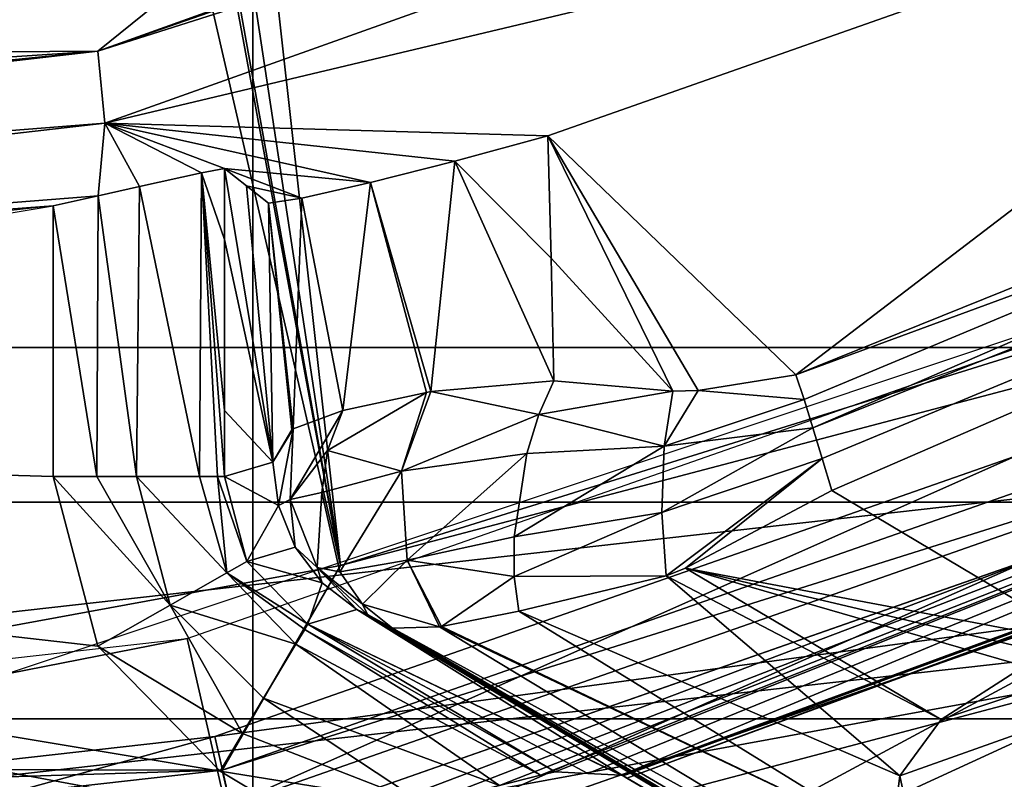
# Model space of a CAD drawing. Units: millimetres. Extents: x -30 to 57, y -98 to 82.
# Drawn here: x 6 to 8, y -27 to -25 of the extents above; entities that cross this region are included whole.
import ezdxf

# ---------------------------------------------------------------- set-up
doc = ezdxf.new("R2010")
doc.units = ezdxf.units.MM
doc.header["$LTSCALE"] = 65.185185
for name, color, linetype in [('100', 7, 'CONTINUOUS'), ('101', 7, 'CONTINUOUS'), ('103', 7, 'CONTINUOUS'), ('104', 7, 'CONTINUOUS'), ('105', 7, 'CONTINUOUS'), ('110', 7, 'CONTINUOUS'), ('111', 7, 'CONTINUOUS'), ('113', 7, 'CONTINUOUS'), ('114', 7, 'CONTINUOUS'), ('116', 7, 'CONTINUOUS'), ('118', 7, 'CONTINUOUS'), ('119', 7, 'CONTINUOUS'), ('12', 7, 'CONTINUOUS'), ('120', 7, 'CONTINUOUS'), ('13', 7, 'CONTINUOUS'), ('134', 7, 'CONTINUOUS'), ('136', 7, 'CONTINUOUS'), ('138', 7, 'CONTINUOUS'), ('14', 7, 'CONTINUOUS'), ('251', 7, 'CONTINUOUS'), ('253', 7, 'CONTINUOUS'), ('255', 7, 'CONTINUOUS'), ('263', 7, 'CONTINUOUS'), ('289', 7, 'CONTINUOUS'), ('299', 7, 'CONTINUOUS'), ('3', 7, 'CONTINUOUS'), ('4', 7, 'CONTINUOUS'), ('598', 7, 'CONTINUOUS'), ('599', 7, 'CONTINUOUS'), ('649', 7, 'CONTINUOUS'), ('653', 7, 'CONTINUOUS'), ('654', 7, 'CONTINUOUS'), ('655', 7, 'CONTINUOUS'), ('656', 7, 'CONTINUOUS'), ('658', 7, 'CONTINUOUS'), ('659', 7, 'CONTINUOUS'), ('660', 7, 'CONTINUOUS'), ('661', 7, 'CONTINUOUS'), ('662', 7, 'CONTINUOUS'), ('663', 7, 'CONTINUOUS'), ('664', 7, 'CONTINUOUS'), ('665', 7, 'CONTINUOUS'), ('666', 7, 'CONTINUOUS'), ('667', 7, 'CONTINUOUS'), ('670', 7, 'CONTINUOUS'), ('671', 7, 'CONTINUOUS'), ('672', 7, 'CONTINUOUS'), ('673', 7, 'CONTINUOUS'), ('674', 7, 'CONTINUOUS'), ('7', 7, 'CONTINUOUS'), ('8', 7, 'CONTINUOUS'), ('829', 7, 'CONTINUOUS'), ('833', 7, 'CONTINUOUS'), ('834', 7, 'CONTINUOUS'), ('95', 7, 'CONTINUOUS')]:
    doc.layers.add(name, color=color, linetype=linetype)

msp = doc.modelspace()

# ---------------------------------------------------------------- linework, layer by layer
at = {"layer": '100', "linetype": 'CONTINUOUS'}
for points in [[(6.6311, -29.0528, 105.5), (6.6539, -29.1502, 105.5), (12.9298, -26.8489, 105.5), (6.6311, -29.0528, 105.5)], [(6.6539, -29.1502, 105.5), (12.9735, -26.9388, 105.5), (12.9298, -26.8489, 105.5), (6.6539, -29.1502, 105.5)]]:
    msp.add_3dface(points, dxfattribs=at)
at = {"layer": '101', "linetype": 'CONTINUOUS'}
for points in [[(-0.0002, 28, 100.5), (6.2304, 27.298, 100.5), (0.0002, -28, 100.5), (-0.0002, 28, 100.5)], [(0.0002, -28, 100.5), (6.2304, 27.298, 100.5), (6.2301, -27.2981, 100.5), (0.0002, -28, 100.5)], [(6.2301, -27.2981, 100.5), (6.2304, 27.298, 100.5), (12.148, -25.2275, 100.5), (6.2301, -27.2981, 100.5)], [(6.2304, 27.298, 100.5), (12.1482, 25.2274, 100.5), (12.148, -25.2275, 100.5), (6.2304, 27.298, 100.5)]]:
    msp.add_3dface(points, dxfattribs=at)
at = {"layer": '103', "linetype": 'CONTINUOUS'}
for points in [[(6.1193, -26.8105, 99.5), (6.2304, -27.298, 99.5), (11.9315, -24.7768, 99.5), (6.1193, -26.8105, 99.5)], [(6.2304, -27.298, 99.5), (12.1482, -25.2274, 99.5), (11.9315, -24.7768, 99.5), (6.2304, -27.298, 99.5)], [(0.0001, -27.5, 99.5), (6.2304, -27.298, 99.5), (6.1193, -26.8105, 99.5), (0.0001, -27.5, 99.5)]]:
    msp.add_3dface(points, dxfattribs=at)
at = {"layer": '104', "linetype": 'CONTINUOUS'}
for points in [[(6.2301, -27.2981, 100.5), (12.148, -25.2275, 100.5), (6.2304, -27.298, 99.5), (6.2301, -27.2981, 100.5)], [(12.148, -25.2275, 100.5), (12.1482, -25.2274, 99.5), (6.2304, -27.298, 99.5), (12.148, -25.2275, 100.5)]]:
    msp.add_3dface(points, dxfattribs=at)
at = {"layer": '105', "linetype": 'CONTINUOUS'}
for points in [[(6.1193, -26.8105, 99.5), (11.9315, -24.7768, 99.5), (6.1197, -26.8104, 78), (6.1193, -26.8105, 99.5)], [(6.1197, -26.8104, 78), (11.9315, -24.7768, 99.5), (11.9318, -24.7766, 78), (6.1197, -26.8104, 78)], [(-0.0001, -27.5, 78), (6.1193, -26.8105, 99.5), (6.1197, -26.8104, 78), (-0.0001, -27.5, 78)], [(0.0001, -27.5, 99.5), (6.1193, -26.8105, 99.5), (-0.0001, -27.5, 78), (0.0001, -27.5, 99.5)]]:
    msp.add_3dface(points, dxfattribs=at)
at = {"layer": '110', "linetype": 'CONTINUOUS'}
for points in [[(6.1197, -26.8104, 78), (11.9318, -24.7766, 78), (6.3422, -27.7854, 78), (6.1197, -26.8104, 78)], [(6.3422, -27.7854, 78), (11.9318, -24.7766, 78), (12.3658, -25.6776, 78), (6.3422, -27.7854, 78)], [(-0.0001, -27.5, 78), (6.1197, -26.8104, 78), (0, -28.5, 78), (-0.0001, -27.5, 78)], [(0, -28.5, 78), (6.1197, -26.8104, 78), (6.3422, -27.7854, 78), (0, -28.5, 78)]]:
    msp.add_3dface(points, dxfattribs=at)
at = {"layer": '111', "linetype": 'CONTINUOUS'}
for points in [[(6.3422, -27.7854, 78), (12.3658, -25.6776, 78), (6.3424, -27.7853, 76), (6.3422, -27.7854, 78)], [(6.3424, -27.7853, 76), (12.3658, -25.6776, 78), (12.366, -25.6775, 76), (6.3424, -27.7853, 76)]]:
    msp.add_3dface(points, dxfattribs=at)
at = {"layer": '113', "linetype": 'CONTINUOUS'}
for points in [[(6.1193, -26.8105, 76), (6.3424, -27.7853, 76), (11.9315, -24.7768, 76), (6.1193, -26.8105, 76)], [(6.3424, -27.7853, 76), (12.366, -25.6775, 76), (11.9315, -24.7768, 76), (6.3424, -27.7853, 76)], [(0.0001, -27.5, 76), (6.3424, -27.7853, 76), (6.1193, -26.8105, 76), (0.0001, -27.5, 76)]]:
    msp.add_3dface(points, dxfattribs=at)
at = {"layer": '114', "linetype": 'CONTINUOUS'}
for points in [[(6.1193, -26.8105, 76), (11.9315, -24.7768, 76), (6.1197, -26.8104, 33), (6.1193, -26.8105, 76)], [(6.1197, -26.8104, 33), (11.9315, -24.7768, 76), (11.9318, -24.7766, 33), (6.1197, -26.8104, 33)], [(-0.0001, -27.5, 33), (6.1193, -26.8105, 76), (6.1197, -26.8104, 33), (-0.0001, -27.5, 33)], [(0.0001, -27.5, 76), (6.1193, -26.8105, 76), (-0.0001, -27.5, 33), (0.0001, -27.5, 76)]]:
    msp.add_3dface(points, dxfattribs=at)
at = {"layer": '116', "linetype": 'CONTINUOUS'}
for points in [[(6.1197, -26.8104, 33), (11.9318, -24.7766, 33), (12.4956, -25.948, 33), (6.1197, -26.8104, 33)], [(6.4087, -28.0779, 33), (6.1197, -26.8104, 33), (12.4956, -25.948, 33), (6.4087, -28.0779, 33)], [(-0.0001, -27.5, 33), (6.1197, -26.8104, 33), (6.4087, -28.0779, 33), (-0.0001, -27.5, 33)]]:
    msp.add_3dface(points, dxfattribs=at)
at = {"layer": '118', "linetype": 'CONTINUOUS'}
for points in [[(6.4087, -28.0779, 33), (12.4956, -25.948, 33), (6.409, -28.0778, 28.2), (6.4087, -28.0779, 33)], [(6.409, -28.0778, 28.2), (12.4956, -25.948, 33), (12.4959, -25.9479, 28.2), (6.409, -28.0778, 28.2)]]:
    msp.add_3dface(points, dxfattribs=at)
at = {"layer": '119', "linetype": 'CONTINUOUS'}
for points in [[(6.1859, -27.103, 28.2), (12.4959, -25.9479, 28.2), (12.0613, -25.0473, 28.2), (6.1859, -27.103, 28.2)], [(6.409, -28.0778, 28.2), (12.4959, -25.9479, 28.2), (6.1859, -27.103, 28.2), (6.409, -28.0778, 28.2)]]:
    msp.add_3dface(points, dxfattribs=at)
at = {"layer": '12', "linetype": 'CONTINUOUS'}
for points in [[(3.2668, -26.9024, 2.9), (6.4857, -26.3125, 2.9), (3.83, -14.7858, 2.9), (3.2668, -26.9024, 2.9)], [(3.83, -14.7858, 2.9), (6.4857, -26.3125, 2.9), (5, -18.291, 2.9), (3.83, -14.7858, 2.9)], [(5.644, -18.7698, 2.9), (9.61, -25.3388, 2.9), (10.2087, -16.7315, 2.9), (5.644, -18.7698, 2.9)], [(5, -18.291, 2.9), (6.4857, -26.3125, 2.9), (5.0935, -18.5821, 2.9), (5, -18.291, 2.9)], [(5.0935, -18.5821, 2.9), (6.4857, -26.3125, 2.9), (5.3386, -18.7642, 2.9), (5.0935, -18.5821, 2.9)], [(5.3386, -18.7642, 2.9), (6.4857, -26.3125, 2.9), (5.644, -18.7698, 2.9), (5.3386, -18.7642, 2.9)], [(6.4857, -26.3125, 2.9), (9.61, -25.3388, 2.9), (5.644, -18.7698, 2.9), (6.4857, -26.3125, 2.9)]]:
    msp.add_3dface(points, dxfattribs=at)
at = {"layer": '120', "linetype": 'CONTINUOUS'}
for points in [[(6.1861, -27.103, 1.8), (6.1859, -27.103, 28.2), (12.0613, -25.0473, 28.2), (6.1861, -27.103, 1.8)], [(12.062, -25.0469, 1.8), (6.1861, -27.103, 1.8), (12.0613, -25.0473, 28.2), (12.062, -25.0469, 1.8)]]:
    msp.add_3dface(points, dxfattribs=at)
at = {"layer": '13', "linetype": 'CONTINUOUS'}
for points in [[(11.9755, -24.8666, 2.4), (6.4857, -26.3125, 2.9), (6.1414, -26.9081, 2.4), (11.9755, -24.8666, 2.4)], [(9.61, -25.3388, 2.9), (6.4857, -26.3125, 2.9), (11.9755, -24.8666, 2.4), (9.61, -25.3388, 2.9)], [(6.4857, -26.3125, 2.9), (3.2668, -26.9024, 2.9), (6.1414, -26.9081, 2.4), (6.4857, -26.3125, 2.9)], [(3.2668, -26.9024, 2.9), (-0.0001, -27.1, 2.9), (6.1414, -26.9081, 2.4), (3.2668, -26.9024, 2.9)], [(6.1414, -26.9081, 2.4), (-0.0001, -27.1, 2.9), (0, -27.6, 2.4), (6.1414, -26.9081, 2.4)]]:
    msp.add_3dface(points, dxfattribs=at)
at = {"layer": '134', "linetype": 'CONTINUOUS'}
for points in [[(-12.8865, -26.7587, 106), (18.5176, -23.2204, 106), (-18.5178, -23.2203, 106), (-12.8865, -26.7587, 106)], [(12.8863, -26.7588, 106), (18.5176, -23.2204, 106), (-12.8865, -26.7587, 106), (12.8863, -26.7588, 106)], [(-6.609, -28.9553, 106), (12.8863, -26.7588, 106), (-12.8865, -26.7587, 106), (-6.609, -28.9553, 106)], [(6.6088, -28.9554, 106), (12.8863, -26.7588, 106), (-6.609, -28.9553, 106), (6.6088, -28.9554, 106)]]:
    msp.add_3dface(points, dxfattribs=at)
at = {"layer": '136', "linetype": 'CONTINUOUS'}
msp.add_3dface([(12.8863, -26.7588, 106), (6.6088, -28.9554, 106), (9.2215, -28.3809, 105.9414), (12.8863, -26.7588, 106)], dxfattribs=at)
at = {"layer": '138', "linetype": 'CONTINUOUS'}
for points in [[(6.6311, -29.0528, 105.5), (12.9298, -26.8489, 105.5), (6.6534, -29.1503, 105.6), (6.6311, -29.0528, 105.5)], [(12.9298, -26.8489, 105.5), (12.9731, -26.939, 105.6), (6.6534, -29.1503, 105.6), (12.9298, -26.8489, 105.5)]]:
    msp.add_3dface(points, dxfattribs=at)
at = {"layer": '14', "linetype": 'CONTINUOUS'}
for points in [[(6.1412, -26.9081, 2), (11.9757, -24.8665, 2), (6.1414, -26.9081, 2.4), (6.1412, -26.9081, 2)], [(11.9757, -24.8665, 2), (11.9755, -24.8666, 2.4), (6.1414, -26.9081, 2.4), (11.9757, -24.8665, 2)], [(0, -27.6, 2), (6.1412, -26.9081, 2), (0, -27.6, 2.4), (0, -27.6, 2)], [(6.1412, -26.9081, 2), (6.1414, -26.9081, 2.4), (0, -27.6, 2.4), (6.1412, -26.9081, 2)]]:
    msp.add_3dface(points, dxfattribs=at)
at = {"layer": '251', "linetype": 'CONTINUOUS'}
for points in [[(6.2306, -27.298, 104), (12.3657, -25.6776, 104.5), (12.1487, -25.2271, 104), (6.2306, -27.298, 104)], [(6.3418, -27.7854, 104.5), (12.3657, -25.6776, 104.5), (6.2306, -27.298, 104), (6.3418, -27.7854, 104.5)]]:
    msp.add_3dface(points, dxfattribs=at)
at = {"layer": '253', "linetype": 'CONTINUOUS'}
for points in [[(12.1482, -25.2274, 104.5), (12.3657, -25.6776, 104.5), (6.2304, -27.298, 104.5), (12.1482, -25.2274, 104.5)], [(12.3657, -25.6776, 104.5), (6.3418, -27.7854, 104.5), (6.2304, -27.298, 104.5), (12.3657, -25.6776, 104.5)]]:
    msp.add_3dface(points, dxfattribs=at)
at = {"layer": '255', "linetype": 'CONTINUOUS'}
for points in [[(6.2306, -27.298, 104), (12.1482, -25.2274, 104.5), (6.2304, -27.298, 104.5), (6.2306, -27.298, 104)], [(6.2306, -27.298, 104), (12.1487, -25.2271, 104), (12.1482, -25.2274, 104.5), (6.2306, -27.298, 104)]]:
    msp.add_3dface(points, dxfattribs=at)
at = {"layer": '263', "linetype": 'CONTINUOUS'}
msp.add_3dface([(5.4291, -26.6565, 6.1), (2.4913, -24.178, 6.1), (11.6348, -24.5847, 6.1), (5.4291, -26.6565, 6.1)], dxfattribs=at)
at = {"layer": '289', "linetype": 'CONTINUOUS'}
for points in [[(11.2447, -22.8568, 8.7349), (6.8139, -23.9794, 8.1962), (5.7784, -24.8141, 8.7349), (11.2447, -22.8568, 8.7349)], [(11.2447, -22.8568, 8.7349), (5.7784, -24.8141, 8.7349), (11.254, -22.9126, 8.8347), (11.2447, -22.8568, 8.7349)], [(5.7784, -24.8141, 8.7349), (11.2979, -23.0641, 9.4738), (11.254, -22.9126, 8.8347), (5.7784, -24.8141, 8.7349)], [(11.2979, -23.0641, 9.4738), (5.7784, -24.8141, 8.7349), (5.7993, -25.0244, 9.4738), (11.2979, -23.0641, 9.4738)], [(2.2634, -24.7638, 8.1619), (2.1389, -24.8394, 8.1964), (6.8139, -23.9794, 8.1962), (2.2634, -24.7638, 8.1619)], [(6.8139, -23.9794, 8.1962), (2.1389, -24.8394, 8.1964), (5.7784, -24.8141, 8.7349), (6.8139, -23.9794, 8.1962)], [(3.2176, -23.9739, 8), (2.2634, -24.7638, 8.1619), (6.8139, -23.9794, 8.1962), (3.2176, -23.9739, 8)], [(5.7784, -24.8141, 8.7349), (0.0453, -25.4269, 8.6522), (-0.0002, -25.4797, 8.7349), (5.7784, -24.8141, 8.7349)], [(5.7784, -24.8141, 8.7349), (-0.0002, -25.4797, 8.7349), (5.7993, -25.0244, 9.4738), (5.7784, -24.8141, 8.7349)], [(1.0573, -25.2917, 8.5072), (0.0453, -25.4269, 8.6522), (5.7784, -24.8141, 8.7349), (1.0573, -25.2917, 8.5072)], [(1.6528, -25.086, 8.34), (1.0573, -25.2917, 8.5072), (5.7784, -24.8141, 8.7349), (1.6528, -25.086, 8.34)], [(2.1389, -24.8394, 8.1964), (1.6528, -25.086, 8.34), (5.7784, -24.8141, 8.7349), (2.1389, -24.8394, 8.1964)], [(5.7993, -25.0244, 9.4738), (-0.0002, -25.4797, 8.7349), (0, -25.6893, 9.4738), (5.7993, -25.0244, 9.4738)]]:
    msp.add_3dface(points, dxfattribs=at)
at = {"layer": '299', "linetype": 'CONTINUOUS'}
for points in [[(11.2979, -23.0641, 9.4738), (5.7993, -25.0244, 9.4738), (10.1186, -23.9959, 29.9822), (11.2979, -23.0641, 9.4738)], [(10.1186, -23.9959, 29.9822), (5.7993, -25.0244, 9.4738), (7.0906, -25.061, 29.9823), (10.1186, -23.9959, 29.9822)], [(5.7993, -25.0244, 9.4738), (0, -25.6893, 9.4738), (5.7798, -25.2357, 21.0176), (5.7993, -25.0244, 9.4738)], [(5.9003, -25.2086, 21.0681), (5.7993, -25.0244, 9.4738), (5.7798, -25.2357, 21.0176), (5.9003, -25.2086, 21.0681)], [(7.0906, -25.061, 29.9823), (5.7993, -25.0244, 9.4738), (6.8193, -25.1352, 29.9203), (7.0906, -25.061, 29.9823)], [(6.8193, -25.1352, 29.9203), (5.7993, -25.0244, 9.4738), (6.5734, -25.1974, 29.7294), (6.8193, -25.1352, 29.9203)], [(6.5734, -25.1974, 29.7294), (5.7993, -25.0244, 9.4738), (6.1482, -25.1567, 21.4913), (6.5734, -25.1974, 29.7294)], [(6.1482, -25.1567, 21.4913), (5.7993, -25.0244, 9.4738), (6.0808, -25.1688, 21.2491), (6.1482, -25.1567, 21.4913)], [(6.0808, -25.1688, 21.2491), (5.7993, -25.0244, 9.4738), (5.9003, -25.2086, 21.0681), (6.0808, -25.1688, 21.2491)], [(6.3729, -25.2426, 29.3752), (6.5734, -25.1974, 29.7294), (6.1482, -25.1567, 21.4913), (6.3729, -25.2426, 29.3752)], [(6.2122, -25.2069, 25.1586), (6.3729, -25.2426, 29.3752), (6.1482, -25.1567, 21.4913), (6.2122, -25.2069, 25.1586)], [(6.2762, -25.2569, 28.8249), (6.3729, -25.2426, 29.3752), (6.2122, -25.2069, 25.1586), (6.2762, -25.2569, 28.8249)], [(5.7798, -25.2357, 21.0176), (0, -25.6893, 9.4738), (5.6485, -25.2652, 21), (5.7798, -25.2357, 21.0176)], [(5.6485, -25.2652, 21), (0, -25.6893, 9.4738), (2.8415, -25.7336, 21), (5.6485, -25.2652, 21)]]:
    msp.add_3dface(points, dxfattribs=at)
at = {"layer": '3', "linetype": 'CONTINUOUS'}
for points in [[(-12.5825, -26.1282), (-18.081, -22.6732), (18.0808, -22.6734), (-12.5825, -26.1282)], [(12.5822, -26.1283), (-12.5825, -26.1282), (18.0808, -22.6734), (12.5822, -26.1283)], [(-6.4534, -28.2728), (-12.5825, -26.1282), (12.5822, -26.1283), (-6.4534, -28.2728)], [(6.4531, -28.2729), (-6.4534, -28.2728), (12.5822, -26.1283), (6.4531, -28.2729)]]:
    msp.add_3dface(points, dxfattribs=at)
at = {"layer": '4', "linetype": 'CONTINUOUS'}
for points in [[(6.4531, -28.2729), (12.5822, -26.1283), (9.0387, -27.8184, 0.067), (6.4531, -28.2729)], [(12.8001, -26.5783, 0.5), (6.564, -28.7605, 0.5), (9.0953, -27.9926, 0.2502), (12.8001, -26.5783, 0.5)]]:
    msp.add_3dface(points, dxfattribs=at)
at = {"layer": '598', "linetype": 'CONTINUOUS'}
for points in [[(11.9944, -24.9717, 6.5955), (6.4205, -27.0826, 21), (6.1514, -27.0162, 6.5955), (11.9944, -24.9717, 6.5955)], [(6.7302, -27.0077, 21.0526), (6.4205, -27.0826, 21), (11.9944, -24.9717, 6.5955), (6.7302, -27.0077, 21.0526)], [(6.9496, -26.953, 21.1784), (6.7302, -27.0077, 21.0526), (11.9944, -24.9717, 6.5955), (6.9496, -26.953, 21.1784)], [(7.0691, -26.9231, 21.3291), (6.9496, -26.953, 21.1784), (11.9944, -24.9717, 6.5955), (7.0691, -26.9231, 21.3291)], [(7.1116, -26.9134, 21.4932), (7.0691, -26.9231, 21.3291), (11.9944, -24.9717, 6.5955), (7.1116, -26.9134, 21.4932)], [(7.2065, -26.9178, 24.7861), (7.1116, -26.9134, 21.4932), (11.9944, -24.9717, 6.5955), (7.2065, -26.9178, 24.7861)], [(7.3036, -26.923, 28.1), (7.2065, -26.9178, 24.7861), (11.9944, -24.9717, 6.5955), (7.3036, -26.923, 28.1)], [(11.794, -25.2745, 28.1), (7.3036, -26.923, 28.1), (11.9944, -24.9717, 6.5955), (11.794, -25.2745, 28.1)]]:
    msp.add_3dface(points, dxfattribs=at)
at = {"layer": '599', "linetype": 'CONTINUOUS'}
for points in [[(11.7756, -24.5174, 6.1), (6.1514, -27.0162, 6.5955), (6.0392, -26.5246, 6.1), (11.7756, -24.5174, 6.1)], [(11.9944, -24.9717, 6.5955), (6.1514, -27.0162, 6.5955), (11.7756, -24.5174, 6.1), (11.9944, -24.9717, 6.5955)], [(6.1514, -27.0162, 6.5955), (0, -27.7093, 6.5955), (6.0392, -26.5246, 6.1), (6.1514, -27.0162, 6.5955)], [(6.0392, -26.5246, 6.1), (0, -27.7093, 6.5955), (0, -27.2051, 6.1), (6.0392, -26.5246, 6.1)]]:
    msp.add_3dface(points, dxfattribs=at)
at = {"layer": '649', "linetype": 'CONTINUOUS'}
for points in [[(5.6485, -25.2652, 21), (0.0001, -25.8904, 21), (5.6483, -26.0537, 21), (5.6485, -25.2652, 21)], [(6.4205, -27.0826, 21), (0.0001, -25.8904, 21), (-0.0002, -27.835, 21), (6.4205, -27.0826, 21)], [(0.0001, -25.8904, 21), (6.4205, -27.0826, 21), (6.1349, -26.9118, 21), (0.0001, -25.8904, 21)], [(5.6483, -26.0537, 21), (0.0001, -25.8904, 21), (5.7785, -26.5471, 21), (5.6483, -26.0537, 21)], [(5.7785, -26.5471, 21), (0.0001, -25.8904, 21), (6.1349, -26.9118, 21), (5.7785, -26.5471, 21)]]:
    msp.add_3dface(points, dxfattribs=at)
at = {"layer": '653', "linetype": 'CONTINUOUS'}
for points in [[(6.1482, -25.1567, 21.4913), (6.0808, -25.1688, 21.2491), (6.1482, -25.3634, 21.4913), (6.1482, -25.1567, 21.4913)], [(6.0808, -25.1688, 21.2491), (5.9003, -25.2086, 21.0681), (6.0749, -26.0537, 21.2392), (6.0808, -25.1688, 21.2491)], [(6.128, -26.0537, 21.3591), (6.0808, -25.1688, 21.2491), (6.0749, -26.0537, 21.2392), (6.128, -26.0537, 21.3591)], [(6.1482, -25.3634, 21.4913), (6.0808, -25.1688, 21.2491), (6.1482, -25.8614, 21.4913), (6.1482, -25.3634, 21.4913)], [(6.1482, -25.8614, 21.4913), (6.0808, -25.1688, 21.2491), (6.1482, -26.0537, 21.4913), (6.1482, -25.8614, 21.4913)], [(6.1482, -26.0537, 21.4913), (6.0808, -25.1688, 21.2491), (6.128, -26.0537, 21.3591), (6.1482, -26.0537, 21.4913)], [(5.9003, -25.2086, 21.0681), (5.7798, -25.2357, 21.0176), (5.8915, -26.0537, 21.0631), (5.9003, -25.2086, 21.0681)], [(6.0749, -26.0537, 21.2392), (5.9003, -25.2086, 21.0681), (5.8915, -26.0537, 21.0631), (6.0749, -26.0537, 21.2392)], [(5.7798, -25.2357, 21.0176), (5.6485, -25.2652, 21), (5.776, -26.0537, 21.0166), (5.7798, -25.2357, 21.0176)], [(5.8915, -26.0537, 21.0631), (5.7798, -25.2357, 21.0176), (5.776, -26.0537, 21.0166), (5.8915, -26.0537, 21.0631)], [(5.6485, -25.2652, 21), (5.6483, -26.0537, 21), (5.776, -26.0537, 21.0166), (5.6485, -25.2652, 21)]]:
    msp.add_3dface(points, dxfattribs=at)
at = {"layer": '654', "linetype": 'CONTINUOUS'}
for points in [[(6.2122, -25.2069, 25.1586), (6.1482, -25.1567, 21.4913), (6.289, -26.0116, 29.5542), (6.2122, -25.2069, 25.1586)], [(6.1482, -25.1567, 21.4913), (6.1482, -25.3634, 21.4913), (6.289, -26.0116, 29.5542), (6.1482, -25.1567, 21.4913)], [(6.2762, -25.2569, 28.8249), (6.2122, -25.2069, 25.1586), (6.289, -26.0116, 29.5542), (6.2762, -25.2569, 28.8249)], [(6.1482, -25.3634, 21.4913), (6.1482, -25.8614, 21.4913), (6.289, -26.0116, 29.5542), (6.1482, -25.3634, 21.4913)], [(6.1482, -25.8614, 21.4913), (6.1482, -26.0537, 21.4913), (6.289, -26.0116, 29.5542), (6.1482, -25.8614, 21.4913)]]:
    msp.add_3dface(points, dxfattribs=at)
at = {"layer": '655', "linetype": 'CONTINUOUS'}
for points in [[(7.0906, -25.061, 29.9823), (6.8193, -25.1352, 29.9203), (7.0998, -25.4177, 30.328), (7.0906, -25.061, 29.9823)], [(6.8193, -25.1352, 29.9203), (6.5734, -25.1974, 29.7294), (6.7491, -25.8059, 30.5036), (6.8193, -25.1352, 29.9203)], [(7.1079, -25.7745, 30.6739), (6.8193, -25.1352, 29.9203), (6.7491, -25.8059, 30.5036), (7.1079, -25.7745, 30.6739)], [(7.0998, -25.4177, 30.328), (6.8193, -25.1352, 29.9203), (7.1079, -25.7745, 30.6739), (7.0998, -25.4177, 30.328)], [(6.5734, -25.1974, 29.7294), (6.3729, -25.2426, 29.3752), (6.4927, -25.8614, 30.2255), (6.5734, -25.1974, 29.7294)], [(6.7368, -25.8082, 30.4946), (6.5734, -25.1974, 29.7294), (6.4927, -25.8614, 30.2255), (6.7368, -25.8082, 30.4946)], [(6.7491, -25.8059, 30.5036), (6.5734, -25.1974, 29.7294), (6.7368, -25.8082, 30.4946), (6.7491, -25.8059, 30.5036)], [(6.3729, -25.2426, 29.3752), (6.2762, -25.2569, 28.8249), (6.3483, -25.9143, 29.9069), (6.3729, -25.2426, 29.3752)], [(6.4927, -25.8614, 30.2255), (6.3729, -25.2426, 29.3752), (6.3483, -25.9143, 29.9069), (6.4927, -25.8614, 30.2255)], [(6.2762, -25.2569, 28.8249), (6.289, -26.0116, 29.5542), (6.3438, -25.9175, 29.8921), (6.2762, -25.2569, 28.8249)], [(6.3483, -25.9143, 29.9069), (6.2762, -25.2569, 28.8249), (6.3438, -25.9175, 29.8921), (6.3483, -25.9143, 29.9069)]]:
    msp.add_3dface(points, dxfattribs=at)
at = {"layer": '656', "linetype": 'CONTINUOUS'}
for points in [[(10.1186, -23.9959, 29.9822), (7.0906, -25.061, 29.9823), (7.813, -25.7568, 30.8535), (10.1186, -23.9959, 29.9822)], [(10.6898, -24.6991, 30.8535), (10.1186, -23.9959, 29.9822), (7.813, -25.7568, 30.8535), (10.6898, -24.6991, 30.8535)], [(7.0906, -25.061, 29.9823), (7.0998, -25.4177, 30.328), (7.4547, -25.805, 30.7977), (7.0906, -25.061, 29.9823)], [(7.813, -25.7568, 30.8535), (7.0906, -25.061, 29.9823), (7.5283, -25.803, 30.8164), (7.813, -25.7568, 30.8535)], [(7.5283, -25.803, 30.8164), (7.0906, -25.061, 29.9823), (7.4547, -25.805, 30.7977), (7.5283, -25.803, 30.8164)], [(7.0998, -25.4177, 30.328), (7.1079, -25.7745, 30.6739), (7.4547, -25.805, 30.7977), (7.0998, -25.4177, 30.328)]]:
    msp.add_3dface(points, dxfattribs=at)
at = {"layer": '658', "linetype": 'CONTINUOUS'}
for points in [[(10.6898, -24.6991, 30.8535), (7.813, -25.7568, 30.8535), (13.5079, -23.4613, 30.9619), (10.6898, -24.6991, 30.8535)], [(13.5079, -23.4613, 30.9619), (7.813, -25.7568, 30.8535), (7.837, -25.8287, 30.9157), (13.5079, -23.4613, 30.9619)], [(7.8622, -25.9114, 30.9619), (13.5079, -23.4613, 30.9619), (7.837, -25.8287, 30.9157), (7.8622, -25.9114, 30.9619)], [(13.5079, -23.4613, 30.9619), (7.8622, -25.9114, 30.9619), (13.6037, -23.627, 31), (13.5079, -23.4613, 30.9619)], [(7.8622, -25.9114, 30.9619), (7.8895, -26.0011, 30.9904), (13.6037, -23.627, 31), (7.8622, -25.9114, 30.9619)], [(7.8895, -26.0011, 30.9904), (7.9178, -26.0945, 31), (13.6037, -23.627, 31), (7.8895, -26.0011, 30.9904)]]:
    msp.add_3dface(points, dxfattribs=at)
at = {"layer": '659', "linetype": 'CONTINUOUS'}
for points in [[(7.813, -25.7568, 30.8535), (7.5283, -25.803, 30.8164), (7.837, -25.8287, 30.9157), (7.813, -25.7568, 30.8535)], [(7.4547, -25.805, 30.7977), (7.1079, -25.7745, 30.6739), (7.064, -25.8731, 30.7355), (7.4547, -25.805, 30.7977)], [(7.4547, -25.805, 30.7977), (7.064, -25.8731, 30.7355), (7.4292, -25.965, 30.8941), (7.4547, -25.805, 30.7977)], [(7.5283, -25.803, 30.8164), (7.4547, -25.805, 30.7977), (7.4292, -25.965, 30.8941), (7.5283, -25.803, 30.8164)], [(7.837, -25.8287, 30.9157), (7.5283, -25.803, 30.8164), (7.4292, -25.965, 30.8941), (7.837, -25.8287, 30.9157)], [(7.8622, -25.9114, 30.9619), (7.837, -25.8287, 30.9157), (7.4292, -25.965, 30.8941), (7.8622, -25.9114, 30.9619)], [(7.064, -25.8731, 30.7355), (7.0287, -25.9866, 30.7714), (7.4292, -25.965, 30.8941), (7.064, -25.8731, 30.7355)], [(7.8895, -26.0011, 30.9904), (7.8622, -25.9114, 30.9619), (7.4223, -26.158, 30.9266), (7.8895, -26.0011, 30.9904)], [(7.8622, -25.9114, 30.9619), (7.4292, -25.965, 30.8941), (7.4223, -26.158, 30.9266), (7.8622, -25.9114, 30.9619)], [(7.0287, -25.9866, 30.7714), (6.9918, -26.2294, 30.7594), (7.4292, -25.965, 30.8941), (7.0287, -25.9866, 30.7714)], [(7.4292, -25.965, 30.8941), (6.9918, -26.2294, 30.7594), (7.4223, -26.158, 30.9266), (7.4292, -25.965, 30.8941)], [(7.8895, -26.0011, 30.9904), (7.4223, -26.158, 30.9266), (7.4346, -26.3421, 30.888), (7.8895, -26.0011, 30.9904)], [(7.8895, -26.0011, 30.9904), (7.4346, -26.3421, 30.888), (7.4914, -26.3207, 30.911), (7.8895, -26.0011, 30.9904)], [(7.9178, -26.0945, 31), (7.8895, -26.0011, 30.9904), (7.4914, -26.3207, 30.911), (7.9178, -26.0945, 31)], [(6.9918, -26.2294, 30.7594), (6.9923, -26.3443, 30.7122), (7.4223, -26.158, 30.9266), (6.9918, -26.2294, 30.7594)], [(7.4223, -26.158, 30.9266), (6.9923, -26.3443, 30.7122), (7.4346, -26.3421, 30.888), (7.4223, -26.158, 30.9266)], [(6.9923, -26.3443, 30.7122), (7.0058, -26.4451, 30.6408), (7.4346, -26.3421, 30.888), (6.9923, -26.3443, 30.7122)]]:
    msp.add_3dface(points, dxfattribs=at)
at = {"layer": '660', "linetype": 'CONTINUOUS'}
for points in [[(7.1079, -25.7745, 30.6739), (6.7491, -25.8059, 30.5036), (7.064, -25.8731, 30.7355), (7.1079, -25.7745, 30.6739)], [(6.7368, -25.8082, 30.4946), (6.4927, -25.8614, 30.2255), (6.448, -25.9779, 30.2169), (6.7368, -25.8082, 30.4946)], [(6.7368, -25.8082, 30.4946), (6.448, -25.9779, 30.2169), (6.6639, -26.0379, 30.5444), (6.7368, -25.8082, 30.4946)], [(6.7491, -25.8059, 30.5036), (6.7368, -25.8082, 30.4946), (6.6639, -26.0379, 30.5444), (6.7491, -25.8059, 30.5036)], [(7.064, -25.8731, 30.7355), (6.7491, -25.8059, 30.5036), (6.6639, -26.0379, 30.5444), (7.064, -25.8731, 30.7355)], [(7.0287, -25.9866, 30.7714), (7.064, -25.8731, 30.7355), (6.6639, -26.0379, 30.5444), (7.0287, -25.9866, 30.7714)], [(6.448, -25.9779, 30.2169), (6.4311, -26.0999, 30.1951), (6.6639, -26.0379, 30.5444), (6.448, -25.9779, 30.2169)], [(7.0287, -25.9866, 30.7714), (6.6639, -26.0379, 30.5444), (6.6804, -26.2972, 30.5039), (7.0287, -25.9866, 30.7714)], [(6.9918, -26.2294, 30.7594), (7.0287, -25.9866, 30.7714), (6.6804, -26.2972, 30.5039), (6.9918, -26.2294, 30.7594)], [(6.4311, -26.0999, 30.1951), (6.4837, -26.3311, 30.1179), (6.6639, -26.0379, 30.5444), (6.4311, -26.0999, 30.1951)], [(6.6639, -26.0379, 30.5444), (6.4837, -26.3311, 30.1179), (6.6804, -26.2972, 30.5039), (6.6639, -26.0379, 30.5444)], [(6.9923, -26.3443, 30.7122), (6.9918, -26.2294, 30.7594), (6.6804, -26.2972, 30.5039), (6.9923, -26.3443, 30.7122)], [(6.4837, -26.3311, 30.1179), (6.5498, -26.4248, 30.0676), (6.6804, -26.2972, 30.5039), (6.4837, -26.3311, 30.1179)], [(6.6804, -26.2972, 30.5039), (6.5498, -26.4248, 30.0676), (6.7746, -26.4913, 30.3784), (6.6804, -26.2972, 30.5039)], [(6.9923, -26.3443, 30.7122), (6.6804, -26.2972, 30.5039), (6.7802, -26.49, 30.3879), (6.9923, -26.3443, 30.7122)], [(6.7802, -26.49, 30.3879), (6.6804, -26.2972, 30.5039), (6.7746, -26.4913, 30.3784), (6.7802, -26.49, 30.3879)], [(7.0058, -26.4451, 30.6408), (6.9923, -26.3443, 30.7122), (6.7802, -26.49, 30.3879), (7.0058, -26.4451, 30.6408)], [(6.5498, -26.4248, 30.0676), (6.6376, -26.4954, 30.0135), (6.7746, -26.4913, 30.3784), (6.5498, -26.4248, 30.0676)]]:
    msp.add_3dface(points, dxfattribs=at)
at = {"layer": '661', "linetype": 'CONTINUOUS'}
for points in [[(6.4927, -25.8614, 30.2255), (6.3483, -25.9143, 29.9069), (6.339, -26.1202, 29.8837), (6.4927, -25.8614, 30.2255)], [(6.448, -25.9779, 30.2169), (6.4927, -25.8614, 30.2255), (6.339, -26.1202, 29.8837), (6.448, -25.9779, 30.2169)], [(6.289, -26.0116, 29.5542), (6.3483, -25.9143, 29.9069), (6.3438, -25.9175, 29.8921), (6.289, -26.0116, 29.5542)], [(6.3483, -25.9143, 29.9069), (6.289, -26.0116, 29.5542), (6.3052, -26.138, 29.5546), (6.3483, -25.9143, 29.9069)], [(6.3483, -25.9143, 29.9069), (6.3052, -26.138, 29.5546), (6.339, -26.1202, 29.8837), (6.3483, -25.9143, 29.9069)], [(6.4311, -26.0999, 30.1951), (6.448, -25.9779, 30.2169), (6.339, -26.1202, 29.8837), (6.4311, -26.0999, 30.1951)], [(6.4311, -26.0999, 30.1951), (6.339, -26.1202, 29.8837), (6.4177, -26.3179, 29.8409), (6.4311, -26.0999, 30.1951)], [(6.4837, -26.3311, 30.1179), (6.4311, -26.0999, 30.1951), (6.4177, -26.3179, 29.8409), (6.4837, -26.3311, 30.1179)], [(6.3052, -26.138, 29.5546), (6.3542, -26.2586, 29.5544), (6.339, -26.1202, 29.8837), (6.3052, -26.138, 29.5546)], [(6.339, -26.1202, 29.8837), (6.3542, -26.2586, 29.5544), (6.4177, -26.3179, 29.8409), (6.339, -26.1202, 29.8837)], [(6.3542, -26.2586, 29.5544), (6.4328, -26.3625, 29.5535), (6.4177, -26.3179, 29.8409), (6.3542, -26.2586, 29.5544)], [(6.5498, -26.4248, 30.0676), (6.4837, -26.3311, 30.1179), (6.4177, -26.3179, 29.8409), (6.5498, -26.4248, 30.0676)], [(6.5498, -26.4248, 30.0676), (6.4177, -26.3179, 29.8409), (6.5643, -26.4552, 29.7898), (6.5498, -26.4248, 30.0676)], [(6.4328, -26.3625, 29.5535), (6.5335, -26.4406, 29.5522), (6.4177, -26.3179, 29.8409), (6.4328, -26.3625, 29.5535)], [(6.4177, -26.3179, 29.8409), (6.5335, -26.4406, 29.5522), (6.5643, -26.4552, 29.7898), (6.4177, -26.3179, 29.8409)], [(6.6376, -26.4954, 30.0135), (6.5498, -26.4248, 30.0676), (6.5643, -26.4552, 29.7898), (6.6376, -26.4954, 30.0135)], [(6.5643, -26.4552, 29.7898), (6.5335, -26.4406, 29.5522), (6.5604, -26.4532, 29.7727), (6.5643, -26.4552, 29.7898)]]:
    msp.add_3dface(points, dxfattribs=at)
at = {"layer": '662', "linetype": 'CONTINUOUS'}
for points in [[(6.289, -26.0116, 29.5542), (6.1482, -26.0537, 21.4913), (6.3052, -26.138, 29.5546), (6.289, -26.0116, 29.5542)], [(6.3052, -26.138, 29.5546), (6.1482, -26.0537, 21.4913), (6.2133, -26.3004, 21.4912), (6.3052, -26.138, 29.5546)], [(6.3542, -26.2586, 29.5544), (6.3052, -26.138, 29.5546), (6.2133, -26.3004, 21.4912), (6.3542, -26.2586, 29.5544)], [(6.4328, -26.3625, 29.5535), (6.3542, -26.2586, 29.5544), (6.2133, -26.3004, 21.4912), (6.4328, -26.3625, 29.5535)], [(6.3911, -26.4836, 21.4933), (6.4328, -26.3625, 29.5535), (6.2133, -26.3004, 21.4912), (6.3911, -26.4836, 21.4933)], [(6.5335, -26.4406, 29.5522), (6.4328, -26.3625, 29.5535), (6.3911, -26.4836, 21.4933), (6.5335, -26.4406, 29.5522)]]:
    msp.add_3dface(points, dxfattribs=at)
at = {"layer": '663', "linetype": 'CONTINUOUS'}
for points in [[(6.5335, -26.4406, 29.5522), (6.3911, -26.4836, 21.4933), (7.31, -26.9254, 28.1959), (6.5335, -26.4406, 29.5522)], [(6.5604, -26.4532, 29.7727), (6.5335, -26.4406, 29.5522), (8.1254, -27.3829, 30.0138), (6.5604, -26.4532, 29.7727)], [(8.1254, -27.3829, 30.0138), (6.5335, -26.4406, 29.5522), (8.1151, -27.3859, 29.4375), (8.1254, -27.3829, 30.0138)], [(8.1151, -27.3859, 29.4375), (6.5335, -26.4406, 29.5522), (7.31, -26.9254, 28.1959), (8.1151, -27.3859, 29.4375)], [(6.5643, -26.4552, 29.7898), (6.5604, -26.4532, 29.7727), (8.1254, -27.3829, 30.0138), (6.5643, -26.4552, 29.7898)], [(7.1116, -26.9134, 21.4932), (7.2065, -26.9178, 24.7861), (6.3911, -26.4836, 21.4933), (7.1116, -26.9134, 21.4932)], [(7.2065, -26.9178, 24.7861), (7.3036, -26.923, 28.1), (6.3911, -26.4836, 21.4933), (7.2065, -26.9178, 24.7861)], [(6.3911, -26.4836, 21.4933), (7.3036, -26.923, 28.1), (7.3088, -26.9255, 28.1442), (6.3911, -26.4836, 21.4933)], [(7.31, -26.9254, 28.1959), (6.3911, -26.4836, 21.4933), (7.3088, -26.9255, 28.1442), (7.31, -26.9254, 28.1959)], [(6.6376, -26.4954, 30.0135), (6.5643, -26.4552, 29.7898), (8.1254, -27.3829, 30.0138), (6.6376, -26.4954, 30.0135)], [(8.1044, -27.3889, 28.85), (8.1151, -27.3859, 29.4375), (7.31, -26.9254, 28.1959), (8.1044, -27.3889, 28.85)], [(7.719, -27.1641, 28.5269), (8.1044, -27.3889, 28.85), (7.31, -26.9254, 28.1959), (7.719, -27.1641, 28.5269)], [(7.3202, -26.9315, 28.1959), (7.719, -27.1641, 28.5269), (7.31, -26.9254, 28.1959), (7.3202, -26.9315, 28.1959)]]:
    msp.add_3dface(points, dxfattribs=at)
at = {"layer": '664', "linetype": 'CONTINUOUS'}
for points in [[(7.1116, -26.9134, 21.4932), (6.3911, -26.4836, 21.4933), (6.3821, -26.4986, 21.3654), (7.1116, -26.9134, 21.4932)], [(6.3562, -26.542, 21.2465), (7.0691, -26.9231, 21.3291), (6.3821, -26.4986, 21.3654), (6.3562, -26.542, 21.2465)], [(7.0691, -26.9231, 21.3291), (7.1116, -26.9134, 21.4932), (6.3821, -26.4986, 21.3654), (7.0691, -26.9231, 21.3291)], [(6.262, -26.6993, 21.0656), (6.9496, -26.953, 21.1784), (6.3562, -26.542, 21.2465), (6.262, -26.6993, 21.0656)], [(6.9496, -26.953, 21.1784), (7.0691, -26.9231, 21.3291), (6.3562, -26.542, 21.2465), (6.9496, -26.953, 21.1784)], [(6.2007, -26.8019, 21.0167), (6.7302, -27.0077, 21.0526), (6.262, -26.6993, 21.0656), (6.2007, -26.8019, 21.0167)], [(6.7302, -27.0077, 21.0526), (6.9496, -26.953, 21.1784), (6.262, -26.6993, 21.0656), (6.7302, -27.0077, 21.0526)], [(6.1349, -26.9118, 21), (6.7302, -27.0077, 21.0526), (6.2007, -26.8019, 21.0167), (6.1349, -26.9118, 21)], [(6.4205, -27.0826, 21), (6.7302, -27.0077, 21.0526), (6.1349, -26.9118, 21), (6.4205, -27.0826, 21)]]:
    msp.add_3dface(points, dxfattribs=at)
at = {"layer": '665', "linetype": 'CONTINUOUS'}
for points in [[(5.6483, -26.0537, 21), (5.7785, -26.5471, 21), (5.9891, -26.4276, 21.0625), (5.6483, -26.0537, 21)], [(5.776, -26.0537, 21.0166), (5.6483, -26.0537, 21), (5.9891, -26.4276, 21.0625), (5.776, -26.0537, 21.0166)], [(5.8915, -26.0537, 21.0631), (5.776, -26.0537, 21.0166), (5.9891, -26.4276, 21.0625), (5.8915, -26.0537, 21.0631)], [(6.0749, -26.0537, 21.2392), (5.8915, -26.0537, 21.0631), (6.1552, -26.3334, 21.2502), (6.0749, -26.0537, 21.2392)], [(6.1552, -26.3334, 21.2502), (5.8915, -26.0537, 21.0631), (5.9891, -26.4276, 21.0625), (6.1552, -26.3334, 21.2502)], [(6.128, -26.0537, 21.3591), (6.0749, -26.0537, 21.2392), (6.1552, -26.3334, 21.2502), (6.128, -26.0537, 21.3591)], [(6.1482, -26.0537, 21.4913), (6.128, -26.0537, 21.3591), (6.2133, -26.3004, 21.4912), (6.1482, -26.0537, 21.4913)], [(6.2133, -26.3004, 21.4912), (6.128, -26.0537, 21.3591), (6.1552, -26.3334, 21.2502), (6.2133, -26.3004, 21.4912)], [(6.3911, -26.4836, 21.4933), (6.2133, -26.3004, 21.4912), (6.1552, -26.3334, 21.2502), (6.3911, -26.4836, 21.4933)], [(6.3562, -26.542, 21.2465), (6.1552, -26.3334, 21.2502), (5.9891, -26.4276, 21.0625), (6.3562, -26.542, 21.2465)], [(6.3821, -26.4986, 21.3654), (6.3911, -26.4836, 21.4933), (6.1552, -26.3334, 21.2502), (6.3821, -26.4986, 21.3654)], [(6.3562, -26.542, 21.2465), (6.3821, -26.4986, 21.3654), (6.1552, -26.3334, 21.2502), (6.3562, -26.542, 21.2465)], [(5.7785, -26.5471, 21), (6.2007, -26.8019, 21.0167), (5.9891, -26.4276, 21.0625), (5.7785, -26.5471, 21)], [(6.2007, -26.8019, 21.0167), (6.262, -26.6993, 21.0656), (5.9891, -26.4276, 21.0625), (6.2007, -26.8019, 21.0167)], [(6.262, -26.6993, 21.0656), (6.3562, -26.542, 21.2465), (5.9891, -26.4276, 21.0625), (6.262, -26.6993, 21.0656)], [(5.7785, -26.5471, 21), (6.1349, -26.9118, 21), (6.2007, -26.8019, 21.0167), (5.7785, -26.5471, 21)]]:
    msp.add_3dface(points, dxfattribs=at)
at = {"layer": '666', "linetype": 'CONTINUOUS'}
for points in [[(7.9178, -26.0945, 31), (7.4914, -26.3207, 30.911), (8.6715, -26.543, 31), (7.9178, -26.0945, 31)], [(7.4914, -26.3207, 30.911), (7.4346, -26.3421, 30.888), (8.2364, -26.7613, 30.912), (7.4914, -26.3207, 30.911)], [(8.6715, -26.543, 31), (7.4914, -26.3207, 30.911), (8.5747, -26.5745, 30.9971), (8.6715, -26.543, 31)], [(8.5747, -26.5745, 30.9971), (7.4914, -26.3207, 30.911), (8.4781, -26.6054, 30.9883), (8.5747, -26.5745, 30.9971)], [(8.4781, -26.6054, 30.9883), (7.4914, -26.3207, 30.911), (8.2364, -26.7613, 30.912), (8.4781, -26.6054, 30.9883)], [(7.4346, -26.3421, 30.888), (7.0058, -26.4451, 30.6408), (8.1159, -26.9253, 30.7903), (7.4346, -26.3421, 30.888)], [(8.2364, -26.7613, 30.912), (7.4346, -26.3421, 30.888), (8.1159, -26.9253, 30.7903), (8.2364, -26.7613, 30.912)], [(7.0058, -26.4451, 30.6408), (6.7802, -26.49, 30.3879), (8.0918, -27.1151, 30.6155), (7.0058, -26.4451, 30.6408)], [(8.1159, -26.9253, 30.7903), (7.0058, -26.4451, 30.6408), (8.0918, -27.1151, 30.6155), (8.1159, -26.9253, 30.7903)], [(6.7746, -26.4913, 30.3784), (6.6376, -26.4954, 30.0135), (8.2082, -27.3574, 30.35), (6.7746, -26.4913, 30.3784)], [(6.6376, -26.4954, 30.0135), (8.1254, -27.3829, 30.0138), (8.1475, -27.3756, 30.181), (6.6376, -26.4954, 30.0135)], [(8.2082, -27.3574, 30.35), (6.6376, -26.4954, 30.0135), (8.1475, -27.3756, 30.181), (8.2082, -27.3574, 30.35)], [(6.7802, -26.49, 30.3879), (6.7746, -26.4913, 30.3784), (8.0918, -27.1151, 30.6155), (6.7802, -26.49, 30.3879)], [(8.0918, -27.1151, 30.6155), (6.7746, -26.4913, 30.3784), (8.2082, -27.3574, 30.35), (8.0918, -27.1151, 30.6155)]]:
    msp.add_3dface(points, dxfattribs=at)
at = {"layer": '667', "linetype": 'CONTINUOUS'}
msp.add_3dface([(13.6037, -23.627, 31), (7.9178, -26.0945, 31), (8.6715, -26.543, 31), (13.6037, -23.627, 31)], dxfattribs=at)
at = {"layer": '670', "linetype": 'CONTINUOUS'}
for points in [[(7.3088, -26.9255, 28.1442), (7.3036, -26.923, 28.1), (11.7959, -25.2786, 28.1), (7.3088, -26.9255, 28.1442)], [(7.31, -26.9254, 28.1959), (7.3088, -26.9255, 28.1442), (11.7959, -25.2786, 28.1), (7.31, -26.9254, 28.1959)], [(7.31, -26.9254, 28.1959), (11.7959, -25.2786, 28.1), (11.7971, -25.279, 28.1958), (7.31, -26.9254, 28.1959)]]:
    msp.add_3dface(points, dxfattribs=at)
at = {"layer": '671', "linetype": 'CONTINUOUS'}
for points in [[(7.3202, -26.9315, 28.1959), (7.31, -26.9254, 28.1959), (11.7971, -25.279, 28.1958), (7.3202, -26.9315, 28.1959)], [(7.3202, -26.9315, 28.1959), (11.7971, -25.279, 28.1958), (11.8038, -25.2853, 28.1958), (7.3202, -26.9315, 28.1959)]]:
    msp.add_3dface(points, dxfattribs=at)
at = {"layer": '672', "linetype": 'CONTINUOUS'}
for points in [[(7.719, -27.1641, 28.5269), (7.3202, -26.9315, 28.1959), (11.8038, -25.2853, 28.1958), (7.719, -27.1641, 28.5269)], [(8.1044, -27.3889, 28.85), (7.719, -27.1641, 28.5269), (11.8038, -25.2853, 28.1958), (8.1044, -27.3889, 28.85)], [(8.1044, -27.3889, 28.85), (11.8038, -25.2853, 28.1958), (11.2552, -26.2484, 28.85), (8.1044, -27.3889, 28.85)]]:
    msp.add_3dface(points, dxfattribs=at)
at = {"layer": '673', "linetype": 'CONTINUOUS'}
for points in [[(8.2082, -27.3574, 30.35), (11.2552, -26.2484, 28.85), (14.25, -24.7467, 30.35), (8.2082, -27.3574, 30.35)], [(8.1151, -27.3859, 29.4375), (8.1044, -27.3889, 28.85), (11.2552, -26.2484, 28.85), (8.1151, -27.3859, 29.4375)], [(8.1254, -27.3829, 30.0138), (8.1151, -27.3859, 29.4375), (11.2552, -26.2484, 28.85), (8.1254, -27.3829, 30.0138)], [(8.1475, -27.3756, 30.181), (8.1254, -27.3829, 30.0138), (11.2552, -26.2484, 28.85), (8.1475, -27.3756, 30.181)], [(8.2082, -27.3574, 30.35), (8.1475, -27.3756, 30.181), (11.2552, -26.2484, 28.85), (8.2082, -27.3574, 30.35)]]:
    msp.add_3dface(points, dxfattribs=at)
at = {"layer": '674', "linetype": 'CONTINUOUS'}
for points in [[(8.2364, -26.7613, 30.912), (8.1159, -26.9253, 30.7903), (14.25, -24.7467, 30.35), (8.2364, -26.7613, 30.912)], [(8.1159, -26.9253, 30.7903), (8.2082, -27.3574, 30.35), (14.25, -24.7467, 30.35), (8.1159, -26.9253, 30.7903)], [(8.4781, -26.6054, 30.9883), (8.2364, -26.7613, 30.912), (14.25, -24.7467, 30.35), (8.4781, -26.6054, 30.9883)], [(8.1159, -26.9253, 30.7903), (8.0918, -27.1151, 30.6155), (8.2082, -27.3574, 30.35), (8.1159, -26.9253, 30.7903)]]:
    msp.add_3dface(points, dxfattribs=at)
at = {"layer": '7', "linetype": 'CONTINUOUS'}
for points in [[(6.564, -28.7605, 0.5), (12.8001, -26.5783, 0.5), (6.5644, -28.7604, 1.5), (6.564, -28.7605, 0.5)], [(6.5644, -28.7604, 1.5), (12.8001, -26.5783, 0.5), (12.7996, -26.5786, 1.5), (6.5644, -28.7604, 1.5)]]:
    msp.add_3dface(points, dxfattribs=at)
at = {"layer": '8', "linetype": 'CONTINUOUS'}
for points in [[(6.1412, -26.9081, 2), (12.062, -25.0469, 1.8), (11.9757, -24.8665, 2), (6.1412, -26.9081, 2)], [(6.1861, -27.103, 1.8), (12.062, -25.0469, 1.8), (6.1412, -26.9081, 2), (6.1861, -27.103, 1.8)], [(0, -27.6, 2), (6.1861, -27.103, 1.8), (6.1412, -26.9081, 2), (0, -27.6, 2)]]:
    msp.add_3dface(points, dxfattribs=at)
at = {"layer": '829', "linetype": 'CONTINUOUS'}
for points in [[(6.3415, -27.7855, 105.5), (12.3659, -25.6775, 100.5), (12.3662, -25.6773, 105.5), (6.3415, -27.7855, 105.5)], [(6.3416, -27.7855, 100.5), (12.3659, -25.6775, 100.5), (6.3415, -27.7855, 105.5), (6.3416, -27.7855, 100.5)]]:
    msp.add_3dface(points, dxfattribs=at)
at = {"layer": '833', "linetype": 'CONTINUOUS'}
for points in [[(-12.366, -25.6775, 101), (-17.7695, -22.2821, 101), (17.7693, -22.2823, 101), (-12.366, -25.6775, 101)], [(12.3657, -25.6776, 101), (-12.366, -25.6775, 101), (17.7693, -22.2823, 101), (12.3657, -25.6776, 101)], [(-6.3422, -27.7854, 101), (-12.366, -25.6775, 101), (12.3657, -25.6776, 101), (-6.3422, -27.7854, 101)], [(6.3418, -27.7854, 101), (-6.3422, -27.7854, 101), (12.3657, -25.6776, 101), (6.3418, -27.7854, 101)]]:
    msp.add_3dface(points, dxfattribs=at)
at = {"layer": '834', "linetype": 'CONTINUOUS'}
for points in [[(6.3415, -27.7855, 103), (12.3657, -25.6776, 101), (12.3662, -25.6773, 103), (6.3415, -27.7855, 103)], [(6.3418, -27.7854, 101), (12.3657, -25.6776, 101), (6.3415, -27.7855, 103), (6.3418, -27.7854, 101)]]:
    msp.add_3dface(points, dxfattribs=at)
at = {"layer": '95', "linetype": 'CONTINUOUS'}
for points in [[(6.5644, -28.7604, 1.5), (12.7996, -26.5786, 1.5), (6.6535, -29.1503, 1.5), (6.5644, -28.7604, 1.5)], [(6.6535, -29.1503, 1.5), (12.7996, -26.5786, 1.5), (12.9732, -26.9389, 1.5), (6.6535, -29.1503, 1.5)]]:
    msp.add_3dface(points, dxfattribs=at)

doc.saveas('drawing.dxf')
